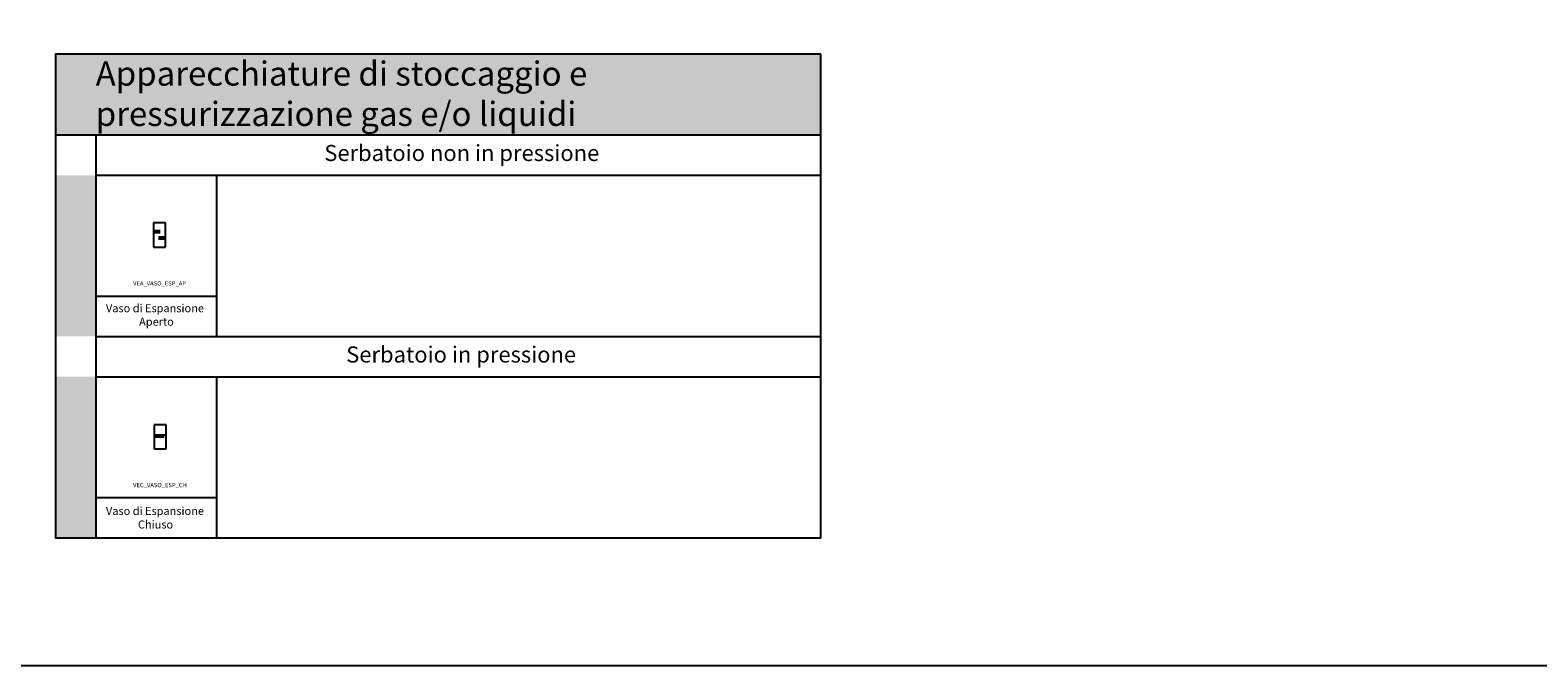
# Model space of a CAD drawing. Units: millimetres. Extents: x 246 to 425, y 190 to 268.
# Drawn here: x 310 to 329, y 207 to 214 of the extents above; entities that cross this region are included whole.
import ezdxf
from ezdxf.enums import TextEntityAlignment as Align

# ---------------------------------------------------------------- set-up
doc = ezdxf.new("R2010")
doc.units = ezdxf.units.MM
doc.linetypes.add('HIDDEN2', pattern=[0.1875, 0.125, -0.0625])
doc.layers.add('I_CLIMATIZZAZIONE', color=92, linetype='Continuous')
doc.styles.get("Standard").update_dxf_attribs({"font": 'arial.ttf'})

# ---------------------------------------------------------------- blocks, each defined once
blk = doc.blocks.new('VEA_VASO_ESP_AP')
for p, q in [((-0.075, 0), (-0.075, -0.3)), ((0.075, 0), (-0.075, 0)), ((0.075, -0.3), (0.075, 0)), ((-0.075, -0.094), (0.011, -0.094)), ((0.075, -0.177), (-0.011, -0.177)), ((-0.075, -0.3), (0.075, -0.3))]:
    blk.add_line(p, q)
at = {"linetype": 'HIDDEN2'}
for p, q in [((-0.075, -0.119), (0.011, -0.119)), ((0.075, -0.202), (-0.011, -0.202))]:
    blk.add_line(p, q, dxfattribs=at)
blk.add_attdef('SURVEY_COMMENTS', text='', height=0.05).set_placement((-0.002, -0.343), align=Align.MIDDLE_CENTER)
at = {"flags": 1}
for tag, width, p, p2 in [('CSI_ID', 1.7767, (-0.028, -0.288), (0.036, -0.288)), ('EQ_STD', 0.585346, (-0.024, -0.234), (0.04, -0.234))]:
    blk.add_attdef(tag, text='', height=0.008, dxfattribs=dict(at, width=width)).set_placement(p, p2, align=Align.FIT)
blk = doc.blocks.new('VEC_VASO_ESP_CH')
for p, q in [((0, 0), (0, -0.3)), ((0.15, 0), (0, 0)), ((0.15, -0.3), (0.15, 0)), ((0, -0.125), (0.15, -0.125)), ((0, -0.3), (0.15, -0.3))]:
    blk.add_line(p, q)
at = {"linetype": 'HIDDEN2'}
blk.add_line((0, -0.15), (0.15, -0.15), dxfattribs=at)
blk.add_attdef('SURVEY_COMMENTS', text='', height=0.05).set_placement((0.073, -0.343), align=Align.MIDDLE_CENTER)
at = {"flags": 1}
for tag, width, p, p2 in [('EQ_STD', 0.575607, (0.042, -0.242), (0.106, -0.242)), ('CSI_ID', 1.7767, (0.047, -0.288), (0.111, -0.288))]:
    blk.add_attdef(tag, text='', height=0.008, dxfattribs=dict(at, width=width)).set_placement(p, p2, align=Align.FIT)

msp = doc.modelspace()

# ---------------------------------------------------------------- hatches: boundary and pattern name
for points in [[(320.29, 214.142), (310.79, 214.142), (310.79, 213.142), (320.29, 213.142)], [(311.29, 212.642), (310.79, 212.642), (310.79, 210.642), (311.29, 210.642)], [(311.29, 210.142), (310.79, 210.142), (310.79, 208.142), (311.29, 208.142)]]:
    msp.add_hatch(color=92).paths.add_polyline_path(points)

# ---------------------------------------------------------------- linework, layer by layer
at = {"color": 92}
for p, q in [((310.79, 213.142), (320.29, 213.142)), ((311.29, 213.142), (311.29, 208.142)), ((311.29, 212.642), (320.29, 212.642)), ((312.79, 212.642), (312.79, 210.642)), ((311.29, 211.142), (312.79, 211.142)), ((311.29, 210.642), (320.29, 210.642)), ((311.29, 210.142), (320.29, 210.142)), ((312.79, 210.142), (312.79, 208.142)), ((311.29, 208.642), (312.79, 208.642)), ((311.29, 208.142), (320.29, 208.142))]:
    msp.add_line(p, q, dxfattribs=at)
msp.add_lwpolyline([(297.84, 268.387), (372.258, 268.387), (372.258, 206.555), (297.84, 206.555)], close=True)
msp.add_lwpolyline([(320.29, 214.142), (310.79, 214.142), (310.79, 208.142), (320.29, 208.142)], close=True, dxfattribs=at)

# ---------------------------------------------------------------- block references
at = {"layer": 'I_CLIMATIZZAZIONE'}
for name, p in [('VEA_VASO_ESP_AP', (312.081, 212.05)), ('VEC_VASO_ESP_CH', (312.016, 209.547))]:
    msp.add_blockref(name, p, dxfattribs=at)

# ---------------------------------------------------------------- texts
for s, height, p in [('Serbatoio non in pressione', 0.2, (314.127, 212.818)), ('VEA_VASO_ESP_AP', 0.05333, (311.754, 211.274)), ('Vaso di Espansione', 0.1, (311.417, 210.942)), ('Aperto', 0.1, (311.829, 210.775)), ('Serbatoio in pressione', 0.2, (314.399, 210.318)), ('VEC_VASO_ESP_CH', 0.05333, (311.754, 208.771)), ('Vaso di Espansione', 0.1, (311.417, 208.427)), ('Chiuso', 0.1, (311.814, 208.259))]:
    msp.add_text(s, height=height).set_placement(p)
at = {"insert": (311.29, 213.653), "char_height": 0.3, "width": 8.58858, "attachment_point": 4}
msp.add_mtext('{\\f@Arial Unicode MS|b0|i0|c0|p34;Apparecchiature di stoccaggio e pressurizzazione gas e/o liquidi}', dxfattribs=at)

doc.saveas('drawing.dxf')
